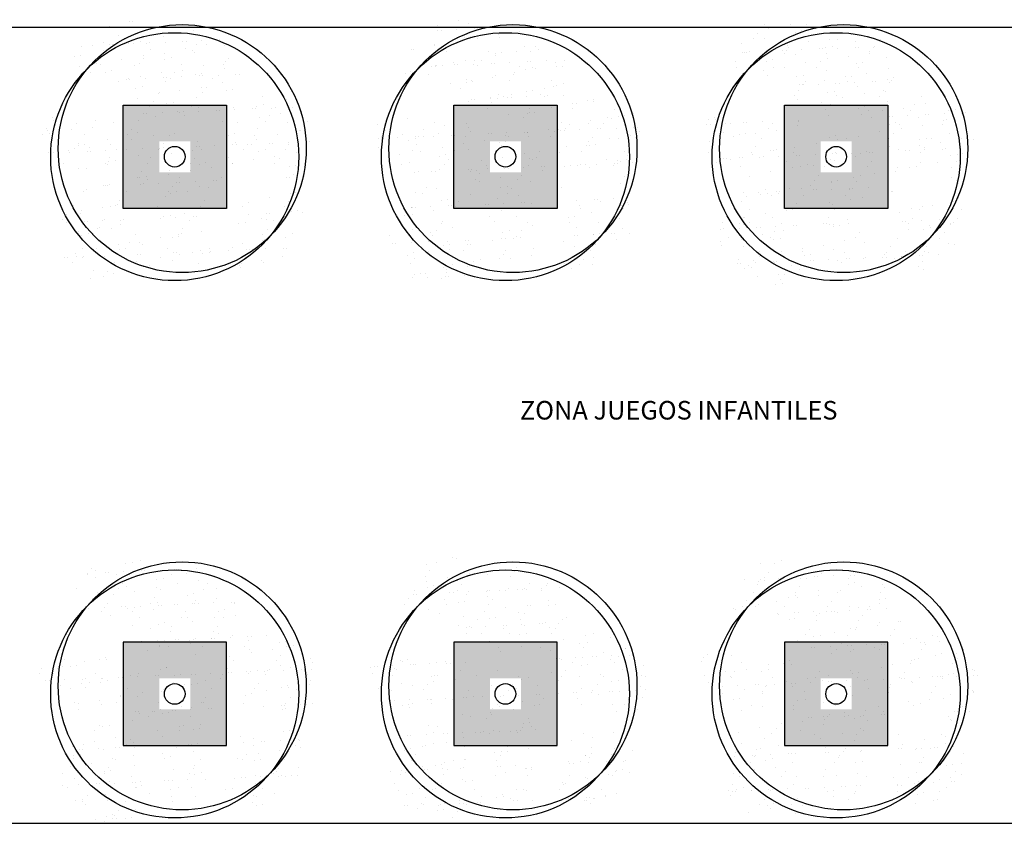
# Model space of a CAD drawing. Units: millimetres. Extents: x -121643 to -94125, y 80377 to 99285.
# Drawn here: x -117700 to -116747, y 83235 to 84013 of the extents above; entities that cross this region are included whole.
import ezdxf
from ezdxf.enums import TextEntityAlignment as Align

# ---------------------------------------------------------------- set-up
doc = ezdxf.new("R2010")
doc.units = ezdxf.units.MM
doc.linetypes.add('TRAZOS2', pattern=[0.375, 0.25, -0.125])
for name, color, linetype in [('2', 9, 'Continuous'), ('A-TRAMAS 1', 8, 'Continuous'), ('A-Varbol', 52, 'Continuous'), ('D-TEXTO', 7, 'Continuous')]:
    doc.layers.add(name, color=color, linetype=linetype)
doc.styles.add('ROMANS', font='romans.shx')
pattern_1 = [(82.5, (-23100.822, 71614.629), (-17.8690674, 16.7376745), [0, -19.304, 0, -21.59, 0, -20.6375]), (52.5, (-23100.82, 71614.63), (-9.450546, 41.236643), [0, -10.414, 0, -17.399, 0, -6.6675]), (12.5, (-23111.867, 71603.583), (27.9149913, 28.0166156), [0, -6.35, 0, -22.86, 0, -29.845]), (2.5, (-23111.867, 71603.583), (19.114055, 34.877539), [0, -3.175, 0, -14.986, 0, -17.145])]

msp = doc.modelspace()

# ---------------------------------------------------------------- hatches: boundary and pattern name
at = {"layer": '2', "linetype": 'TRAZOS2', "ltscale": 10}
h = msp.add_hatch(dxfattribs=at)
h.set_pattern_fill('AR-SAND', color=18, scale=0.5, angle=45, style=0)
h.set_pattern_definition(pattern_1)
h.paths.add_polyline_path([(-117562.76, 83995.39, 0.696654), (-117649.82, 83963.23, 0.032424), (-117649.41, 83956.83, -0.468057), (-117584.03, 83918.12), (-117580.04, 83918.12, 0.034184), (-117574.08, 83921.31, -0.178791), (-117585.96, 83953.47, -0.258258)])
h.paths.add_polyline_path([(-117562.76, 83995.39, -0.178791), (-117550.88, 83963.23, -0.258258), (-117574.08, 83921.31, 0.022072), (-117571.1, 83918.12), (-117503.11, 83918.12, -0.070012), (-117493.87, 83928.35, 0.13391), (-117487.02, 83953.47, 0.589499)])
h.paths.add_polyline_path([(-117562.76, 83995.39, 0.258258), (-117585.96, 83953.47, 0.178791), (-117574.08, 83921.31, 0.258258), (-117550.88, 83963.23, 0.178791)])
h.paths.add_polyline_path([(-117421.14, 83918.12), (-117501.88, 83918.12, -0.019531), (-117504.74, 83915.53, 0.095177), (-117511.02, 83897.95, -0.192484), (-117495.09, 83864.85, -0.351919), (-117435.21, 83848.9, 0.254196), (-117412.65, 83890.41, 0.149725)])
h.paths.add_polyline_path([(-117493.87, 83928.35, -0.065967), (-117501.88, 83918.12), (-117421.14, 83918.12, 0.444486)])
h.paths.add_polyline_path([(-117511.59, 83890.41, -0.038246), (-117511.02, 83897.95, 0.072147), (-117522.75, 83905.94, -0.185911), (-117558.18, 83909.01, 0.334014), (-117593.92, 83861.48, 0.064224), (-117592.3, 83848.93, -0.046616), (-117584.42, 83844.17, -0.508809), (-117505.72, 83858.44, -0.023222), (-117501.99, 83861.12, -0.159756)])
h.paths.add_polyline_path([(-117584.42, 83844.17, -0.171147), (-117565.96, 83816.93, 0.220028), (-117524.44, 83816.24, -0.017044), (-117524.55, 83819.61, -0.229618), (-117505.72, 83858.44, 0.508809)])
h.paths.add_polyline_path([(-117589.34, 83822.65, -0.072371), (-117587.29, 83836.75, -0.066834), (-117592.3, 83848.93, 0.553041), (-117663.28, 83804.38, 0.796972), (-117569.27, 83782.86, -0.237987)])
h.paths.add_polyline_path([(-117583.4, 83910.21, 0.032424), (-117583.81, 83916.6, -0.193379), (-117620.67, 83918.12), (-117681.7, 83918.12, 0.040181), (-117682.34, 83910.21, 1)])
h.paths.add_polyline_path([(-117524.44, 83816.24, -0.220028), (-117565.96, 83816.93, -0.064224), (-117564.34, 83804.38, -0.112983), (-117569.27, 83782.86, 0.338119), (-117509.23, 83783.81, -0.187326)])
h.paths.add_polyline_path([(-117425.61, 83819.61, 0.159756), (-117435.21, 83848.9, -0.341715), (-117495.55, 83853.94, -0.034031), (-117497.03, 83847.38, -0.131623), (-117490.4, 83822.65, -0.229618), (-117509.23, 83783.81, 0.659717)])
h = msp.add_hatch(dxfattribs=at)
h.set_pattern_fill('AR-SAND', color=18, scale=0.5, angle=45, style=0)
h.set_pattern_definition(pattern_1)
h.paths.add_polyline_path([(-117242.76, 83995.39, 0.696654), (-117329.82, 83963.23, 0.032424), (-117329.41, 83956.83, -0.468057), (-117264.03, 83918.12), (-117260.04, 83918.12, 0.034184), (-117254.08, 83921.31, -0.178791), (-117265.96, 83953.47, -0.258258)])
h.paths.add_polyline_path([(-117242.76, 83995.39, -0.178791), (-117230.88, 83963.23, -0.258258), (-117254.08, 83921.31, 0.022072), (-117251.1, 83918.12), (-117183.11, 83918.12, -0.070012), (-117173.87, 83928.35, 0.13391), (-117167.02, 83953.47, 0.589499)])
h.paths.add_polyline_path([(-117242.76, 83995.39, 0.258258), (-117265.96, 83953.47, 0.178791), (-117254.08, 83921.31, 0.258258), (-117230.88, 83963.23, 0.178791)])
h.paths.add_polyline_path([(-117101.14, 83918.12), (-117181.88, 83918.12, -0.019531), (-117184.74, 83915.53, 0.095177), (-117191.02, 83897.95, -0.192484), (-117175.09, 83864.85, -0.351919), (-117115.21, 83848.9, 0.254196), (-117092.65, 83890.41, 0.149725)])
h.paths.add_polyline_path([(-117173.87, 83928.35, -0.065967), (-117181.88, 83918.12), (-117101.14, 83918.12, 0.444486)])
h.paths.add_polyline_path([(-117191.59, 83890.41, -0.038246), (-117191.02, 83897.95, 0.072147), (-117202.75, 83905.94, -0.185911), (-117238.18, 83909.01, 0.334014), (-117273.92, 83861.48, 0.064224), (-117272.3, 83848.93, -0.046616), (-117264.42, 83844.17, -0.508809), (-117185.72, 83858.44, -0.023222), (-117181.99, 83861.12, -0.159756)])
h.paths.add_polyline_path([(-117264.42, 83844.17, -0.171147), (-117245.96, 83816.93, 0.220028), (-117204.44, 83816.24, -0.017044), (-117204.55, 83819.61, -0.229618), (-117185.72, 83858.44, 0.508809)])
h.paths.add_polyline_path([(-117269.34, 83822.65, -0.072371), (-117267.29, 83836.75, -0.066834), (-117272.3, 83848.93, 0.553041), (-117343.28, 83804.38, 0.796972), (-117249.27, 83782.86, -0.237987)])
h.paths.add_polyline_path([(-117263.4, 83910.21, 0.032424), (-117263.81, 83916.6, -0.193379), (-117300.67, 83918.12), (-117361.7, 83918.12, 0.040181), (-117362.34, 83910.21, 1)])
h.paths.add_polyline_path([(-117204.44, 83816.24, -0.220028), (-117245.96, 83816.93, -0.064224), (-117244.34, 83804.38, -0.112983), (-117249.27, 83782.86, 0.338119), (-117189.23, 83783.81, -0.187326)])
h.paths.add_polyline_path([(-117105.61, 83819.61, 0.159756), (-117115.21, 83848.9, -0.341715), (-117175.55, 83853.94, -0.034031), (-117177.03, 83847.38, -0.131623), (-117170.4, 83822.65, -0.229618), (-117189.23, 83783.81, 0.659717)])
h = msp.add_hatch(dxfattribs=at)
h.set_pattern_fill('AR-SAND', color=18, scale=0.5, angle=45, style=0)
h.set_pattern_definition(pattern_1)
h.paths.add_polyline_path([(-116922.76, 83995.39, 0.696654), (-117009.82, 83963.23, 0.032424), (-117009.41, 83956.83, -0.468057), (-116944.03, 83918.12), (-116940.04, 83918.12, 0.034184), (-116934.08, 83921.31, -0.178791), (-116945.96, 83953.47, -0.258258)])
h.paths.add_polyline_path([(-116922.76, 83995.39, -0.178791), (-116910.88, 83963.23, -0.258258), (-116934.08, 83921.31, 0.022072), (-116931.1, 83918.12), (-116863.11, 83918.12, -0.070012), (-116853.87, 83928.35, 0.13391), (-116847.02, 83953.47, 0.589499)])
h.paths.add_polyline_path([(-116922.76, 83995.39, 0.258258), (-116945.96, 83953.47, 0.178791), (-116934.08, 83921.31, 0.258258), (-116910.88, 83963.23, 0.178791)])
h.paths.add_polyline_path([(-116781.14, 83918.12), (-116861.88, 83918.12, -0.019531), (-116864.74, 83915.53, 0.095177), (-116871.02, 83897.95, -0.192484), (-116855.09, 83864.85, -0.351919), (-116795.21, 83848.9, 0.254196), (-116772.65, 83890.41, 0.149725)])
h.paths.add_polyline_path([(-116853.87, 83928.35, -0.065967), (-116861.88, 83918.12), (-116781.14, 83918.12, 0.444486)])
h.paths.add_polyline_path([(-116871.59, 83890.41, -0.038246), (-116871.02, 83897.95, 0.072147), (-116882.75, 83905.94, -0.185911), (-116918.18, 83909.01, 0.334014), (-116953.92, 83861.48, 0.064224), (-116952.3, 83848.93, -0.046616), (-116944.42, 83844.17, -0.508809), (-116865.72, 83858.44, -0.023222), (-116861.99, 83861.12, -0.159756)])
h.paths.add_polyline_path([(-116944.42, 83844.17, -0.171147), (-116925.96, 83816.93, 0.220028), (-116884.44, 83816.24, -0.017044), (-116884.55, 83819.61, -0.229618), (-116865.72, 83858.44, 0.508809)])
h.paths.add_polyline_path([(-116949.34, 83822.65, -0.072371), (-116947.29, 83836.75, -0.066834), (-116952.3, 83848.93, 0.553041), (-117023.28, 83804.38, 0.796972), (-116929.27, 83782.86, -0.237987)])
h.paths.add_polyline_path([(-116943.4, 83910.21, 0.032424), (-116943.81, 83916.6, -0.193379), (-116980.67, 83918.12), (-117041.7, 83918.12, 0.040181), (-117042.34, 83910.21, 1)])
h.paths.add_polyline_path([(-116884.44, 83816.24, -0.220028), (-116925.96, 83816.93, -0.064224), (-116924.34, 83804.38, -0.112983), (-116929.27, 83782.86, 0.338119), (-116869.23, 83783.81, -0.187326)])
h.paths.add_polyline_path([(-116785.61, 83819.61, 0.159756), (-116795.21, 83848.9, -0.341715), (-116855.55, 83853.94, -0.034031), (-116857.03, 83847.38, -0.131623), (-116850.4, 83822.65, -0.229618), (-116869.23, 83783.81, 0.659717)])
h = msp.add_hatch(dxfattribs=at)
h.set_pattern_fill('AR-SAND', color=18, scale=0.5, angle=45, style=0)
h.set_pattern_definition(pattern_1)
h.paths.add_polyline_path([(-117562.76, 83475.39, 0.696654), (-117649.82, 83443.23, 0.032424), (-117649.41, 83436.83, -0.468057), (-117584.03, 83398.12), (-117580.04, 83398.12, 0.034184), (-117574.08, 83401.31, -0.178791), (-117585.96, 83433.47, -0.258258)])
h.paths.add_polyline_path([(-117562.76, 83475.39, -0.178791), (-117550.88, 83443.23, -0.258258), (-117574.08, 83401.31, 0.022072), (-117571.1, 83398.12), (-117503.11, 83398.12, -0.070012), (-117493.87, 83408.35, 0.13391), (-117487.02, 83433.47, 0.589499)])
h.paths.add_polyline_path([(-117562.76, 83475.39, 0.258258), (-117585.96, 83433.47, 0.178791), (-117574.08, 83401.31, 0.258258), (-117550.88, 83443.23, 0.178791)])
h.paths.add_polyline_path([(-117421.14, 83398.12), (-117501.88, 83398.12, -0.019531), (-117504.74, 83395.53, 0.095177), (-117511.02, 83377.95, -0.192484), (-117495.09, 83344.85, -0.351919), (-117435.21, 83328.9, 0.254196), (-117412.65, 83370.41, 0.149725)])
h.paths.add_polyline_path([(-117493.87, 83408.35, -0.065967), (-117501.88, 83398.12), (-117421.14, 83398.12, 0.444486)])
h.paths.add_polyline_path([(-117511.59, 83370.41, -0.038246), (-117511.02, 83377.95, 0.072147), (-117522.75, 83385.94, -0.185911), (-117558.18, 83389.01, 0.334014), (-117593.92, 83341.48, 0.064224), (-117592.3, 83328.93, -0.046616), (-117584.42, 83324.17, -0.508809), (-117505.72, 83338.44, -0.023222), (-117501.99, 83341.12, -0.159756)])
h.paths.add_polyline_path([(-117584.42, 83324.17, -0.171147), (-117565.96, 83296.93, 0.220028), (-117524.44, 83296.24, -0.017044), (-117524.55, 83299.61, -0.229618), (-117505.72, 83338.44, 0.508809)])
h.paths.add_polyline_path([(-117589.34, 83302.65, -0.072371), (-117587.29, 83316.75, -0.066834), (-117592.3, 83328.93, 0.553041), (-117663.28, 83284.38, 0.796972), (-117569.27, 83262.86, -0.237987)])
h.paths.add_polyline_path([(-117583.4, 83390.21, 0.032424), (-117583.81, 83396.6, -0.193379), (-117620.67, 83398.12), (-117681.7, 83398.12, 0.040181), (-117682.34, 83390.21, 1)])
h.paths.add_polyline_path([(-117524.44, 83296.24, -0.220028), (-117565.96, 83296.93, -0.064224), (-117564.34, 83284.38, -0.112983), (-117569.27, 83262.86, 0.338119), (-117509.23, 83263.81, -0.187326)])
h.paths.add_polyline_path([(-117425.61, 83299.61, 0.159756), (-117435.21, 83328.9, -0.341715), (-117495.55, 83333.94, -0.034031), (-117497.03, 83327.38, -0.131623), (-117490.4, 83302.65, -0.229618), (-117509.23, 83263.81, 0.659717)])
h = msp.add_hatch(dxfattribs=at)
h.set_pattern_fill('AR-SAND', color=18, scale=0.5, angle=45, style=0)
h.set_pattern_definition(pattern_1)
h.paths.add_polyline_path([(-117242.76, 83475.39, 0.696654), (-117329.82, 83443.23, 0.032424), (-117329.41, 83436.83, -0.468057), (-117264.03, 83398.12), (-117260.04, 83398.12, 0.034184), (-117254.08, 83401.31, -0.178791), (-117265.96, 83433.47, -0.258258)])
h.paths.add_polyline_path([(-117242.76, 83475.39, -0.178791), (-117230.88, 83443.23, -0.258258), (-117254.08, 83401.31, 0.022072), (-117251.1, 83398.12), (-117183.11, 83398.12, -0.070012), (-117173.87, 83408.35, 0.13391), (-117167.02, 83433.47, 0.589499)])
h.paths.add_polyline_path([(-117242.76, 83475.39, 0.258258), (-117265.96, 83433.47, 0.178791), (-117254.08, 83401.31, 0.258258), (-117230.88, 83443.23, 0.178791)])
h.paths.add_polyline_path([(-117101.14, 83398.12), (-117181.88, 83398.12, -0.019531), (-117184.74, 83395.53, 0.095177), (-117191.02, 83377.95, -0.192484), (-117175.09, 83344.85, -0.351919), (-117115.21, 83328.9, 0.254196), (-117092.65, 83370.41, 0.149725)])
h.paths.add_polyline_path([(-117173.87, 83408.35, -0.065967), (-117181.88, 83398.12), (-117101.14, 83398.12, 0.444486)])
h.paths.add_polyline_path([(-117191.59, 83370.41, -0.038246), (-117191.02, 83377.95, 0.072147), (-117202.75, 83385.94, -0.185911), (-117238.18, 83389.01, 0.334014), (-117273.92, 83341.48, 0.064224), (-117272.3, 83328.93, -0.046616), (-117264.42, 83324.17, -0.508809), (-117185.72, 83338.44, -0.023222), (-117181.99, 83341.12, -0.159756)])
h.paths.add_polyline_path([(-117264.42, 83324.17, -0.171147), (-117245.96, 83296.93, 0.220028), (-117204.44, 83296.24, -0.017044), (-117204.55, 83299.61, -0.229618), (-117185.72, 83338.44, 0.508809)])
h.paths.add_polyline_path([(-117269.34, 83302.65, -0.072371), (-117267.29, 83316.75, -0.066834), (-117272.3, 83328.93, 0.553041), (-117343.28, 83284.38, 0.796972), (-117249.27, 83262.86, -0.237987)])
h.paths.add_polyline_path([(-117263.4, 83390.21, 0.032424), (-117263.81, 83396.6, -0.193379), (-117300.67, 83398.12), (-117361.7, 83398.12, 0.040181), (-117362.34, 83390.21, 1)])
h.paths.add_polyline_path([(-117204.44, 83296.24, -0.220028), (-117245.96, 83296.93, -0.064224), (-117244.34, 83284.38, -0.112983), (-117249.27, 83262.86, 0.338119), (-117189.23, 83263.81, -0.187326)])
h.paths.add_polyline_path([(-117105.61, 83299.61, 0.159756), (-117115.21, 83328.9, -0.341715), (-117175.55, 83333.94, -0.034031), (-117177.03, 83327.38, -0.131623), (-117170.4, 83302.65, -0.229618), (-117189.23, 83263.81, 0.659717)])
h = msp.add_hatch(dxfattribs=at)
h.set_pattern_fill('AR-SAND', color=18, scale=0.5, angle=45, style=0)
h.set_pattern_definition(pattern_1)
h.paths.add_polyline_path([(-116922.76, 83475.39, 0.696654), (-117009.82, 83443.23, 0.032424), (-117009.41, 83436.83, -0.468057), (-116944.03, 83398.12), (-116940.04, 83398.12, 0.034184), (-116934.08, 83401.31, -0.178791), (-116945.96, 83433.47, -0.258258)])
h.paths.add_polyline_path([(-116922.76, 83475.39, -0.178791), (-116910.88, 83443.23, -0.258258), (-116934.08, 83401.31, 0.022072), (-116931.1, 83398.12), (-116863.11, 83398.12, -0.070012), (-116853.87, 83408.35, 0.13391), (-116847.02, 83433.47, 0.589499)])
h.paths.add_polyline_path([(-116922.76, 83475.39, 0.258258), (-116945.96, 83433.47, 0.178791), (-116934.08, 83401.31, 0.258258), (-116910.88, 83443.23, 0.178791)])
h.paths.add_polyline_path([(-116781.14, 83398.12), (-116861.88, 83398.12, -0.019531), (-116864.74, 83395.53, 0.095177), (-116871.02, 83377.95, -0.192484), (-116855.09, 83344.85, -0.351919), (-116795.21, 83328.9, 0.254196), (-116772.65, 83370.41, 0.149725)])
h.paths.add_polyline_path([(-116853.87, 83408.35, -0.065967), (-116861.88, 83398.12), (-116781.14, 83398.12, 0.444486)])
h.paths.add_polyline_path([(-116871.59, 83370.41, -0.038246), (-116871.02, 83377.95, 0.072147), (-116882.75, 83385.94, -0.185911), (-116918.18, 83389.01, 0.334014), (-116953.92, 83341.48, 0.064224), (-116952.3, 83328.93, -0.046616), (-116944.42, 83324.17, -0.508809), (-116865.72, 83338.44, -0.023222), (-116861.99, 83341.12, -0.159756)])
h.paths.add_polyline_path([(-116944.42, 83324.17, -0.171147), (-116925.96, 83296.93, 0.220028), (-116884.44, 83296.24, -0.017044), (-116884.55, 83299.61, -0.229618), (-116865.72, 83338.44, 0.508809)])
h.paths.add_polyline_path([(-116949.34, 83302.65, -0.072371), (-116947.29, 83316.75, -0.066834), (-116952.3, 83328.93, 0.553041), (-117023.28, 83284.38, 0.796972), (-116929.27, 83262.86, -0.237987)])
h.paths.add_polyline_path([(-116943.4, 83390.21, 0.032424), (-116943.81, 83396.6, -0.193379), (-116980.67, 83398.12), (-117041.7, 83398.12, 0.040181), (-117042.34, 83390.21, 1)])
h.paths.add_polyline_path([(-116884.44, 83296.24, -0.220028), (-116925.96, 83296.93, -0.064224), (-116924.34, 83284.38, -0.112983), (-116929.27, 83262.86, 0.338119), (-116869.23, 83263.81, -0.187326)])
h.paths.add_polyline_path([(-116785.61, 83299.61, 0.159756), (-116795.21, 83328.9, -0.341715), (-116855.55, 83333.94, -0.034031), (-116857.03, 83327.38, -0.131623), (-116850.4, 83302.65, -0.229618), (-116869.23, 83263.81, 0.659717)])
at = {"layer": 'A-TRAMAS 1', "true_color": 0xdbdbdb}
h = msp.add_hatch(color=254, dxfattribs=at)
h.paths.add_polyline_path([(-117600.21, 83830.11), (-117500.21, 83830.11), (-117500.21, 83930.11), (-117600.21, 83930.11)])
h.paths.add_polyline_path([(-117565.21, 83865.11), (-117535.21, 83865.11), (-117535.21, 83895.11), (-117565.21, 83895.11)], flags=16)
h = msp.add_hatch(color=254, dxfattribs=at)
h.paths.add_polyline_path([(-117280.21, 83830.11), (-117180.21, 83830.11), (-117180.21, 83930.11), (-117280.21, 83930.11)])
h.paths.add_polyline_path([(-117245.21, 83865.11), (-117215.21, 83865.11), (-117215.21, 83895.11), (-117245.21, 83895.11)], flags=16)
h = msp.add_hatch(color=254, dxfattribs=at)
h.paths.add_polyline_path([(-116960.21, 83830.11), (-116860.21, 83830.11), (-116860.21, 83930.11), (-116960.21, 83930.11)])
h.paths.add_polyline_path([(-116925.21, 83865.11), (-116895.21, 83865.11), (-116895.21, 83895.11), (-116925.21, 83895.11)], flags=16)
h = msp.add_hatch(color=254, dxfattribs=at)
h.paths.add_polyline_path([(-117600.21, 83310.11), (-117500.21, 83310.11), (-117500.21, 83410.11), (-117600.21, 83410.11)])
h.paths.add_polyline_path([(-117565.21, 83345.11), (-117535.21, 83345.11), (-117535.21, 83375.11), (-117565.21, 83375.11)], flags=16)
h = msp.add_hatch(color=254, dxfattribs=at)
h.paths.add_polyline_path([(-117280.21, 83310.11), (-117180.21, 83310.11), (-117180.21, 83410.11), (-117280.21, 83410.11)])
h.paths.add_polyline_path([(-117245.21, 83345.11), (-117215.21, 83345.11), (-117215.21, 83375.11), (-117245.21, 83375.11)], flags=16)
h = msp.add_hatch(color=254, dxfattribs=at)
h.paths.add_polyline_path([(-116960.21, 83310.11), (-116860.21, 83310.11), (-116860.21, 83410.11), (-116960.21, 83410.11)])
h.paths.add_polyline_path([(-116925.21, 83345.11), (-116895.21, 83345.11), (-116895.21, 83375.11), (-116925.21, 83375.11)], flags=16)

# ---------------------------------------------------------------- linework, layer by layer
at = {"layer": '2'}
for points in [[(-118533.51, 83235.11), (-115706.9, 83235.11), (-115706.9, 84005.11), (-118533.51, 84005.11)], [(-117600.21, 83930.11), (-117500.21, 83930.11), (-117500.21, 83830.11), (-117600.21, 83830.11)], [(-117280.21, 83930.11), (-117180.21, 83930.11), (-117180.21, 83830.11), (-117280.21, 83830.11)], [(-116960.21, 83930.11), (-116860.21, 83930.11), (-116860.21, 83830.11), (-116960.21, 83830.11)], [(-117600.21, 83310.11), (-117500.21, 83310.11), (-117500.21, 83410.11), (-117600.21, 83410.11)], [(-117280.21, 83310.11), (-117180.21, 83310.11), (-117180.21, 83410.11), (-117280.21, 83410.11)], [(-116960.21, 83310.11), (-116860.21, 83310.11), (-116860.21, 83410.11), (-116960.21, 83410.11)]]:
    msp.add_lwpolyline(points, close=True, dxfattribs=at)
at = {"layer": 'A-Varbol'}
for centre, radius in [((-117550.21, 83880.11), 120), ((-117542.92, 83887.95), 120), ((-117230.21, 83880.11), 120), ((-117222.92, 83887.95), 120), ((-116910.21, 83880.11), 120), ((-116902.92, 83887.95), 120), ((-117550.21, 83880.11), 10), ((-117230.21, 83880.11), 10), ((-116910.21, 83880.11), 10), ((-117542.92, 83367.95), 120), ((-117222.92, 83367.95), 120), ((-116902.92, 83367.95), 120), ((-117550.21, 83360.11), 120), ((-117230.21, 83360.11), 120), ((-116910.21, 83360.11), 120), ((-117550.21, 83360.11), 10), ((-117230.21, 83360.11), 10), ((-116910.21, 83360.11), 10)]:
    msp.add_circle(centre, radius, dxfattribs=at)

# ---------------------------------------------------------------- texts
at = {"layer": 'D-TEXTO', "style": 'ROMANS'}
msp.add_text('ZONA JUEGOS INFANTILES', height=18, dxfattribs=at).set_placement((-117062.54, 83625.7), align=Align.CENTER)

doc.saveas('drawing.dxf')
